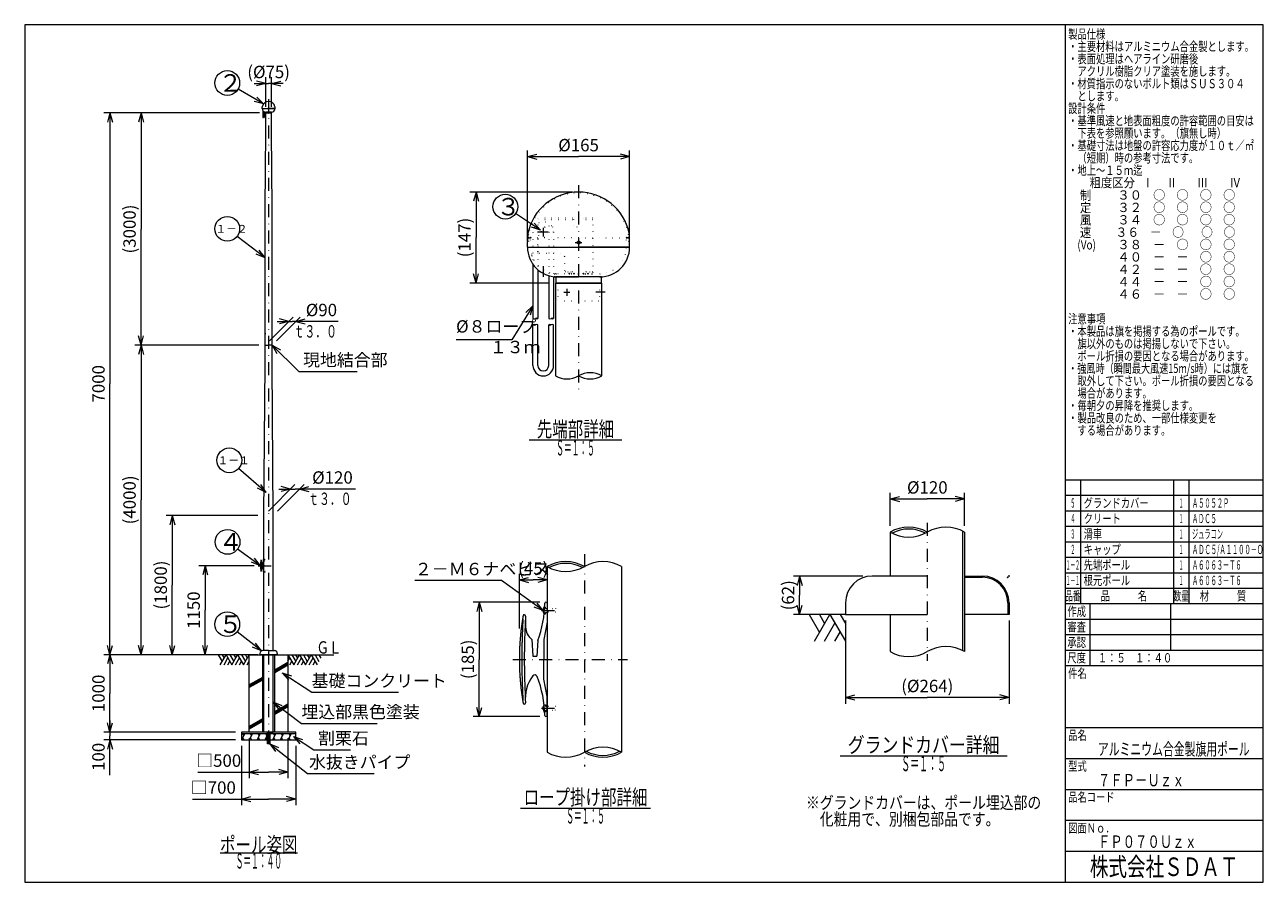
# Model space of a CAD drawing. Extents: x 10 to 410, y 10 to 287.
import ezdxf
from ezdxf.enums import TextEntityAlignment as Align

# ---------------------------------------------------------------- set-up
doc = ezdxf.new("R2010")
doc.units = 0
doc.header["$LTSCALE"] = 8.4
doc.header["$MEASUREMENT"] = 0
for name, pattern in [('DASHDOT', [1, 0.5, -0.25, 0, -0.25]), ('DOT', [0.25, 0, -0.25]), ('HIDDEN', [0.375, 0.25, -0.125])]:
    doc.linetypes.add(name, pattern=pattern)
doc.layers.add('LEVEL001', color=7, linetype='CONTINUOUS')
doc.styles.get("Standard").update_dxf_attribs({"font": 'TXT', "bigfont": 'BIGFONT'})

msp = doc.modelspace()

# ---------------------------------------------------------------- linework, layer by layer
at = {"layer": 'LEVEL001', "color": 1, "linetype": 'Continuous', "lineweight": 15}
for p, q in [((84.07, 268.02), (88.76, 268.02)), ((87.82, 268.02), (84.82, 268.83)), ((87.82, 268.02), (84.82, 267.22)), ((87.82, 260.51), (87.82, 270.02)), ((93.45, 268.02), (88.76, 268.02)), ((89.7, 260.51), (89.7, 270.02)), ((89.7, 268.02), (92.7, 268.83)), ((89.7, 268.02), (92.7, 267.22)), ((87.12, 261.44), (78.87, 266.2)), ((87.12, 261.44), (84.12, 262.24)), ((87.12, 261.44), (84.93, 263.63)), ((85.82, 258.51), (35.52, 258.51)), ((37.52, 258.51), (36.71, 255.51)), ((37.52, 258.51), (37.52, 171.01)), ((37.52, 258.51), (38.32, 255.51)), ((85.82, 258.51), (45.55, 258.51)), ((47.55, 258.51), (46.75, 255.51)), ((47.55, 258.51), (47.55, 221.01)), ((47.55, 258.51), (48.36, 255.51)), ((172.37, 217.17), (172.37, 246.41)), ((172.37, 244.41), (175.37, 245.21)), ((172.37, 244.41), (188.87, 244.41)), ((172.37, 244.41), (175.37, 243.61)), ((205.37, 244.41), (188.87, 244.41)), ((205.37, 244.41), (202.37, 245.21)), ((205.37, 244.41), (202.37, 243.61)), ((205.37, 217.17), (205.37, 246.41)), ((186.87, 232.97), (153.76, 232.97)), ((155.76, 232.97), (154.96, 229.97)), ((155.76, 232.97), (155.76, 218.27)), ((155.76, 232.97), (156.57, 229.97)), ((176.6, 220.61), (168.53, 226)), ((47.55, 183.51), (47.55, 221.01)), ((176.6, 220.61), (173.66, 221.61)), ((176.6, 220.61), (174.55, 222.95)), ((87.64, 211.69), (78.58, 218.64)), ((155.76, 203.57), (155.76, 218.27)), ((87.64, 211.69), (84.77, 212.88)), ((87.64, 211.69), (85.75, 214.15)), ((155.76, 203.57), (154.96, 206.57)), ((155.76, 203.57), (156.57, 206.57)), ((179.37, 203.57), (153.76, 203.57)), ((174.12, 196.15), (171.84, 194.04)), ((174.12, 196.15), (173.21, 193.18)), ((89.05, 184.92), (96.69, 192.56)), ((91.3, 184.92), (98.94, 192.56)), ((91.53, 191.15), (96.4, 191.15)), ((95.28, 191.15), (92.28, 191.95)), ((95.28, 191.15), (92.28, 190.34)), ((111.26, 191.15), (96.4, 191.15)), ((97.53, 191.15), (100.53, 191.95)), ((97.53, 191.15), (100.53, 190.34)), ((47.55, 183.51), (46.75, 186.51)), ((47.55, 183.51), (48.36, 186.51)), ((85.64, 183.51), (45.55, 183.51)), ((85.64, 183.51), (45.55, 183.51)), ((47.55, 183.51), (46.75, 180.51)), ((47.55, 183.51), (47.55, 133.51)), ((47.55, 183.51), (48.36, 180.51)), ((89.89, 183.51), (91.46, 180.83)), ((89.89, 183.51), (92.59, 181.98)), ((37.52, 83.51), (37.52, 171.01)), ((87.93, 135.92), (79.08, 143.67)), ((87.93, 135.92), (85.14, 137.29)), ((87.93, 135.92), (86.2, 138.5)), ((88.68, 129.92), (97.2, 138.45)), ((91.68, 129.92), (100.2, 138.45)), ((92.04, 137.03), (97.29, 137.03)), ((95.79, 137.03), (92.79, 137.84)), ((95.79, 137.03), (92.79, 136.23)), ((116.81, 137.03), (97.29, 137.03)), ((98.79, 137.03), (101.79, 137.84)), ((98.79, 137.03), (101.79, 136.23)), ((47.55, 83.51), (47.55, 133.51)), ((289.5, 125.1), (289.5, 135.82)), ((289.5, 133.82), (292.5, 134.63)), ((289.5, 133.82), (301.5, 133.82)), ((289.5, 133.82), (292.5, 133.02)), ((313.5, 133.82), (301.5, 133.82)), ((313.5, 133.82), (310.5, 134.63)), ((313.5, 133.82), (310.5, 133.02)), ((313.5, 125.1), (313.5, 135.82)), ((85.26, 128.51), (55.62, 128.51)), ((57.62, 128.51), (56.81, 125.51)), ((57.62, 128.51), (57.62, 106.01)), ((57.62, 128.51), (58.42, 125.51)), ((86.14, 112.26), (78.73, 117.6)), ((84.14, 112.26), (66.26, 112.26)), ((68.26, 112.26), (67.46, 109.26)), ((68.26, 112.26), (68.26, 97.88)), ((68.26, 112.26), (69.06, 109.26)), ((86.14, 112.26), (83.23, 113.36)), ((86.14, 112.26), (84.17, 114.67)), ((169.74, 92), (169.74, 109.65)), ((169.74, 107.65), (172.74, 108.45)), ((178.74, 107.65), (175.74, 108.45)), ((280.7, 108.9), (258.25, 108.9)), ((260.25, 108.9), (259.44, 105.9)), ((260.25, 108.9), (260.25, 102.7)), ((260.25, 108.9), (261.05, 105.9)), ((57.62, 83.51), (57.62, 106.01)), ((169.74, 107.65), (174.24, 107.65)), ((169.74, 107.65), (172.74, 106.85)), ((178.74, 107.65), (174.24, 107.65)), ((178.74, 107.65), (175.74, 106.85)), ((176.34, 100.5), (154.81, 100.5)), ((156.81, 100.5), (156, 97.5)), ((156.81, 100.5), (156.81, 82)), ((156.81, 100.5), (157.61, 97.5)), ((177.44, 97.8), (175.47, 100.2)), ((260.25, 96.5), (260.25, 102.7)), ((68.26, 83.51), (68.26, 97.88)), ((177.44, 97.8), (174.53, 98.9)), ((272.04, 96.5), (258.25, 96.5)), ((260.25, 96.5), (259.44, 99.5)), ((260.25, 96.5), (261.05, 99.5)), ((275.1, 94.5), (275.1, 67.68)), ((327.9, 94.5), (327.9, 67.68)), ((86.41, 84.7), (78.55, 90.89)), ((37.52, 83.51), (36.71, 86.51)), ((37.52, 83.51), (38.32, 86.51)), ((47.55, 83.51), (46.75, 86.51)), ((47.55, 83.51), (48.36, 86.51)), ((57.62, 83.51), (56.81, 86.51)), ((57.62, 83.51), (58.42, 86.51)), ((68.26, 83.51), (67.46, 86.51)), ((68.26, 83.51), (69.06, 86.51)), ((86.41, 84.7), (83.55, 85.93)), ((86.41, 84.7), (84.55, 87.19)), ((80.51, 83.51), (35.52, 83.51)), ((85.26, 83.51), (35.52, 83.51)), ((37.52, 83.51), (36.71, 80.51)), ((37.52, 83.51), (37.52, 71.01)), ((37.52, 83.51), (38.32, 80.51)), ((85.26, 83.51), (45.55, 83.51)), ((85.26, 83.51), (55.62, 83.51)), ((85.26, 83.51), (66.26, 83.51)), ((156.81, 63.5), (156.81, 82)), ((93.18, 77.64), (95.24, 75.32)), ((93.18, 77.64), (96.13, 76.66)), ((37.52, 58.51), (37.52, 71.01)), ((90.14, 68.25), (92.05, 65.8)), ((90.14, 68.25), (93.02, 67.09)), ((275.1, 69.68), (278.1, 70.49)), ((275.1, 69.68), (301.5, 69.68)), ((275.1, 69.68), (278.1, 68.88)), ((327.9, 69.68), (301.5, 69.68)), ((327.9, 69.68), (324.9, 70.49)), ((327.9, 69.68), (324.9, 68.88)), ((156.81, 63.5), (156, 66.5)), ((156.81, 63.5), (157.61, 66.5)), ((37.52, 58.51), (36.71, 61.51)), ((37.52, 58.51), (36.71, 61.51)), ((37.52, 62.26), (37.52, 57.26)), ((37.52, 58.51), (38.32, 61.51)), ((37.52, 58.51), (38.32, 61.51)), ((176.34, 63.5), (154.81, 63.5)), ((78.01, 58.51), (35.52, 58.51)), ((78.01, 58.51), (35.52, 58.51)), ((78.01, 56.01), (35.52, 56.01)), ((37.52, 56.01), (36.71, 53.01)), ((37.52, 44.54), (37.52, 57.26)), ((37.52, 56.01), (38.32, 53.01)), ((82.51, 56.51), (82.51, 43.58)), ((95.01, 56.51), (95.01, 43.58)), ((96.75, 57.04), (98.84, 54.74)), ((96.75, 57.04), (99.71, 56.09)), ((80.01, 54.01), (80.01, 34.86)), ((89.14, 54.76), (90.98, 52.26)), ((89.14, 54.76), (91.98, 53.52)), ((97.51, 54.01), (97.51, 34.86)), ((65.91, 45.58), (88.76, 45.58)), ((82.51, 45.58), (85.51, 46.38)), ((82.51, 45.58), (85.51, 44.78)), ((95.01, 45.58), (88.76, 45.58)), ((95.01, 45.58), (92.01, 46.38)), ((95.01, 45.58), (92.01, 44.78)), ((64.17, 36.86), (88.76, 36.86)), ((80.01, 36.86), (83.01, 37.67)), ((80.01, 36.86), (83.01, 36.06)), ((97.51, 36.86), (88.76, 36.86)), ((97.51, 36.86), (94.51, 37.67)), ((97.51, 36.86), (94.51, 36.06))]:
    msp.add_line(p, q, dxfattribs=at)
at = {"layer": 'LEVEL001', "color": 3, "linetype": 'Continuous', "lineweight": 20}
for p, q in [((86.7, 259.96), (86.71, 260.43)), ((90.82, 259.96), (90.82, 260.43)), ((86.7, 259.96), (86.74, 259.96)), ((86.7, 259.96), (90.82, 259.96)), ((86.74, 259.96), (88.76, 259.96)), ((86.92, 259.27), (86.92, 257.07)), ((87.12, 259.05), (87.12, 257.07)), ((87.56, 258.81), (87.56, 257.07)), ((87.76, 258.77), (87.76, 257.07)), ((87.9, 258.76), (88.76, 258.76)), ((90.78, 259.96), (88.76, 259.96)), ((89.62, 258.76), (88.76, 258.76)), ((90.82, 259.96), (90.78, 259.96)), ((172.37, 215.17), (172.44, 218.94)), ((205.37, 215.17), (205.3, 218.94)), ((172.37, 215.17), (205.37, 215.17)), ((172.37, 215.17), (172.69, 215.17)), ((172.69, 215.17), (188.87, 215.17)), ((205.05, 215.17), (188.87, 215.17)), ((205.37, 215.17), (205.05, 215.17)), ((174.12, 209.65), (174.12, 192.07)), ((175.72, 207.88), (175.72, 192.07)), ((179.22, 205.97), (179.22, 192.07)), ((180.82, 205.64), (180.82, 192.07)), ((181.97, 205.57), (188.87, 205.57)), ((195.77, 205.57), (188.87, 205.57)), ((174.12, 176.92), (174.12, 190.07)), ((175.72, 176.92), (175.72, 190.07)), ((179.22, 176.92), (179.22, 190.07)), ((180.82, 176.92), (180.82, 190.07)), ((87.64, 183.51), (88.76, 183.51)), ((89.89, 183.51), (88.76, 183.51)), ((172.87, 152.87), (202.87, 152.87)), ((346, 140), (410, 140)), ((351, 140), (351, 100)), ((381, 140), (381, 100)), ((386, 140), (386, 100)), ((346, 135), (410, 135)), ((346, 130), (410, 130)), ((346, 125), (410, 125)), ((289.5, 123.1), (289.5, 108.9)), ((312.9, 123.41), (312.9, 84.81)), ((313.5, 123.1), (313.5, 84.5)), ((346, 120), (410, 120)), ((86.39, 114.01), (86.39, 113.56)), ((86.64, 113.06), (86.68, 112.38)), ((86.68, 112.38), (86.84, 112.38)), ((86.88, 113.03), (86.84, 112.38)), ((87.1, 114.29), (87.1, 114.18)), ((87.26, 113.76), (87.12, 113.06)), ((87.12, 113.06), (87.12, 112.26)), ((87.12, 111.46), (87.12, 112.26)), ((87.26, 114.52), (87.26, 113.76)), ((346, 115), (410, 115)), ((87.1, 110.23), (87.1, 110.34)), ((87.26, 110.76), (87.12, 111.46)), ((87.26, 110), (87.26, 110.76)), ((178.74, 112), (178.74, 52)), ((202.74, 112), (202.74, 52)), ((301.5, 108.9), (283.7, 108.9)), ((313.5, 108.9), (319.3, 108.9)), ((313.5, 108.5), (319.3, 108.5)), ((346, 110), (410, 110)), ((346, 105), (410, 105)), ((178.74, 100.1), (178.74, 94)), ((275.1, 100.3), (275.1, 96.5)), ((327.5, 100.3), (327.5, 96.5)), ((327.9, 100.3), (327.9, 96.5)), ((346, 100), (410, 100)), ((354, 100), (354, 80)), ((380, 100), (380, 85)), ((177.44, 98.25), (177.44, 97.35)), ((263.34, 96.5), (266.69, 90.69)), ((275.1, 96.5), (263.34, 96.5)), ((265.04, 87.83), (270.04, 96.5)), ((266.64, 96.5), (268.34, 93.55)), ((270.04, 96.5), (275.04, 87.83)), ((273.34, 96.5), (275.04, 93.55)), ((275.1, 96.5), (301.5, 96.5)), ((289.5, 96.5), (289.5, 84.5)), ((327.9, 96.5), (313.5, 96.5)), ((171.74, 95.98), (171.77, 92.44)), ((178.74, 94), (177.64, 88.4)), ((268.29, 87.83), (271.67, 93.68)), ((346, 95), (410, 95)), ((173.76, 88.45), (174.09, 83)), ((175.7, 88.13), (175.39, 83)), ((177.64, 88.4), (177.64, 82)), ((271.59, 87.83), (273.32, 90.82)), ((346, 90), (410, 90)), ((88.76, 84.83), (86.89, 84.83)), ((88.76, 84.83), (90.64, 84.83)), ((346, 85), (410, 85)), ((72.5, 83.51), (73.76, 81.33)), ((82.51, 83.51), (72.5, 83.51)), ((73.14, 80.26), (75.01, 83.51)), ((73.74, 83.51), (74.37, 82.4)), ((74.36, 80.26), (75.62, 82.45)), ((75.01, 83.51), (76.89, 80.26)), ((75.6, 80.26), (76.24, 81.38)), ((76.25, 83.51), (77.51, 81.33)), ((76.89, 80.26), (78.76, 83.51)), ((77.49, 83.51), (78.12, 82.4)), ((78.11, 80.26), (79.37, 82.45)), ((78.76, 83.51), (80.64, 80.26)), ((79.35, 80.26), (79.99, 81.38)), ((80, 83.51), (81.26, 81.33)), ((80.64, 80.26), (82.51, 83.51)), ((81.24, 83.51), (81.87, 82.4)), ((81.84, 80.26), (82.51, 81.43)), ((85.96, 83.91), (85.96, 83.51)), ((91.56, 83.51), (85.96, 83.51)), ((86.76, 83.51), (86.76, 58.51)), ((90.76, 58.51), (90.76, 83.51)), ((95.01, 80.96), (90.76, 78.5)), ((95.01, 80.52), (90.76, 78.07)), ((95.01, 80.09), (90.76, 77.64)), ((91.56, 83.91), (91.56, 83.51)), ((95.01, 83.51), (96.89, 80.26)), ((95.01, 83.51), (109.86, 83.51)), ((95.01, 81.39), (95.62, 82.45)), ((95.6, 80.26), (96.24, 81.38)), ((96.25, 83.51), (97.51, 81.33)), ((96.89, 80.26), (98.76, 83.51)), ((97.49, 83.51), (98.12, 82.4)), ((98.11, 80.26), (99.37, 82.45)), ((98.76, 83.51), (100.64, 80.26)), ((99.35, 80.26), (99.99, 81.38)), ((100, 83.51), (101.26, 81.33)), ((100.64, 80.26), (102.51, 83.51)), ((101.24, 83.51), (101.87, 82.4)), ((101.86, 80.26), (103.12, 82.45)), ((102.51, 83.51), (104.39, 80.26)), ((103.1, 80.26), (103.74, 81.38)), ((103.75, 83.51), (105.01, 81.33)), ((104.99, 83.51), (105.62, 82.4)), ((174.09, 83), (175.39, 83)), ((177.64, 75.6), (177.64, 82)), ((346, 80), (410, 80)), ((86.76, 76.19), (82.51, 73.74)), ((86.76, 75.76), (82.51, 73.31)), ((86.76, 75.33), (82.51, 72.87)), ((178.74, 70), (177.64, 75.6)), ((178.74, 63.9), (178.74, 70)), ((95.01, 67.5), (90.76, 65.05)), ((95.01, 67.07), (90.76, 64.62)), ((95.01, 66.64), (90.76, 64.19)), ((177.44, 65.75), (177.44, 66.65)), ((86.76, 62.74), (82.51, 60.29)), ((86.76, 62.31), (82.51, 59.86)), ((86.76, 61.88), (82.51, 59.42)), ((346, 60), (410, 60)), ((80.01, 58.01), (88.39, 58.01)), ((81.04, 58.01), (80.01, 56.01)), ((80.29, 58.01), (80.7, 57.34)), ((80.36, 56.68), (80.76, 56.01)), ((83.54, 58.01), (82.51, 56.01)), ((82.79, 58.01), (83.2, 57.34)), ((82.86, 56.68), (83.26, 56.01)), ((86.04, 58.01), (85.01, 56.01)), ((85.29, 58.01), (85.7, 57.34)), ((85.36, 56.68), (85.76, 56.01)), ((88.39, 57.69), (87.52, 56.01)), ((87.8, 58.01), (88.21, 57.34)), ((87.86, 56.68), (88.27, 56.01)), ((89.14, 58.01), (97.51, 58.01)), ((91.04, 58.01), (90.01, 56.01)), ((90.29, 58.01), (90.69, 57.34)), ((90.35, 56.68), (90.76, 56.01)), ((93.54, 58.01), (92.51, 56.01)), ((92.79, 58.01), (93.2, 57.34)), ((92.86, 56.68), (93.26, 56.01)), ((96.05, 58.01), (95.02, 56.01)), ((95.3, 58.01), (95.71, 57.34)), ((95.37, 56.68), (95.77, 56.01)), ((273.31, 50.88), (327.31, 50.88)), ((346, 50), (410, 50)), ((346, 40), (410, 40)), ((170.12, 33.96), (212.12, 33.96)), ((346, 30), (410, 30)), ((346, 20), (410, 20)), ((73.07, 19.49), (98.07, 19.49))]:
    msp.add_line(p, q, dxfattribs=at)
at = {"layer": 'LEVEL001', "color": 1, "linetype": 'DASHDOT', "lineweight": 15}
for p, q in [((88.76, 263), (88.76, 54.29)), ((188.87, 235.16), (188.87, 168.57)), ((188.87, 235.16), (188.87, 191.57)), ((177.47, 221.4), (177.47, 218.55)), ((178.93, 219.97), (176.01, 219.97)), ((187.77, 216.67), (189.97, 216.67)), ((177.47, 209.05), (177.47, 205.57)), ((184.15, 200.57), (186.09, 200.57)), ((185.12, 201.74), (185.12, 199.41)), ((197.44, 200.57), (194.49, 200.57)), ((301.5, 126.15), (301.5, 81.49)), ((85.33, 112.26), (90.79, 112.26)), ((87.03, 114.23), (87.67, 114.23)), ((190.74, 115.97), (190.74, 47.44)), ((87.03, 110.28), (87.67, 110.28)), ((176.92, 97.8), (181.97, 97.8)), ((167.66, 82), (204.65, 82)), ((176.92, 66.2), (181.97, 66.2))]:
    msp.add_line(p, q, dxfattribs=at)
at = {"layer": 'LEVEL001', "color": 1, "linetype": 'DOT', "lineweight": 15}
for p, q in [((193.47, 224.57), (175.67, 224.57)), ((175.67, 224.57), (175.67, 216.77)), ((187.37, 223.97), (187.37, 224.57)), ((190.37, 224.57), (190.37, 223.97)), ((193.47, 224.57), (193.47, 206.57)), ((193.47, 223.97), (175.67, 223.97)), ((172.75, 219.27), (172.67, 215.17)), ((172.69, 215.17), (172.75, 217.97)), ((172.95, 218.17), (172.75, 217.97)), ((172.95, 218.17), (173.17, 218.17)), ((173.17, 218.17), (173.37, 217.97)), ((188.87, 218.17), (173.17, 218.17)), ((173.37, 215.17), (173.37, 217.97)), ((175.67, 213.77), (175.67, 216.77)), ((188.87, 218.17), (204.57, 218.17)), ((204.57, 218.17), (204.37, 217.97)), ((204.37, 215.17), (204.37, 217.97)), ((204.79, 218.17), (204.57, 218.17)), ((204.79, 218.17), (204.99, 217.97)), ((204.99, 219.27), (205.07, 215.17)), ((205.05, 215.17), (204.99, 217.97)), ((173.82, 212.39), (173.82, 210.85)), ((176.27, 213.17), (183.27, 213.17)), ((184.27, 212.17), (184.27, 206.57)), ((181.12, 206.4), (181.12, 205.79)), ((188.87, 206.57), (181.97, 206.57)), ((193.47, 207.17), (184.27, 207.17)), ((184.27, 206.57), (193.47, 206.57)), ((185.37, 207.17), (185.37, 206.57)), ((186.37, 207.17), (186.37, 206.57)), ((188.87, 206.57), (195.77, 206.57)), ((191.37, 207.17), (191.37, 206.57)), ((192.37, 207.17), (192.37, 206.57)), ((182.12, 203.57), (182.12, 197.77)), ((195.62, 203.57), (195.62, 197.77)), ((182.12, 197.77), (195.62, 197.77)), ((87.17, 114.36), (87.2, 114.36)), ((87.17, 114.1), (87.2, 114.1)), ((87.2, 114.1), (87.2, 114.36)), ((87.17, 110.41), (87.2, 110.41)), ((87.17, 110.15), (87.2, 110.15)), ((87.2, 110.41), (87.2, 110.15)), ((178.04, 98.85), (178.24, 98.85)), ((178.04, 96.75), (178.24, 96.75)), ((178.24, 96.75), (178.24, 98.85)), ((178.04, 67.25), (178.24, 67.25)), ((178.04, 65.15), (178.24, 65.15)), ((178.24, 67.25), (178.24, 65.15))]:
    msp.add_line(p, q, dxfattribs=at)
at = {"layer": 'LEVEL001', "color": 2, "linetype": 'DOT', "lineweight": 20}
for p, q in [((174.12, 219.97), (174.12, 209.65)), ((175.72, 219.97), (175.72, 207.88)), ((179.22, 219.97), (179.22, 205.97)), ((180.82, 219.97), (180.82, 205.64))]:
    msp.add_line(p, q, dxfattribs=at)
at = {"layer": 'LEVEL001', "color": 1, "linetype": 'HIDDEN', "lineweight": 15}
for p, q in [((87.14, 114.1), (87.2, 114.1)), ((87.16, 114.37), (87.2, 114.37)), ((87.2, 114.31), (87.2, 114.37)), ((87.2, 114.31), (87.26, 114.31)), ((87.2, 114.1), (87.2, 114.15)), ((87.2, 114.15), (87.26, 114.15)), ((87.14, 110.42), (87.2, 110.42)), ((87.16, 110.15), (87.2, 110.15)), ((87.2, 110.42), (87.2, 110.36)), ((87.2, 110.36), (87.26, 110.36)), ((87.2, 110.2), (87.26, 110.2)), ((87.2, 110.2), (87.2, 110.15)), ((177.75, 96.7), (178.24, 96.7)), ((177.91, 98.9), (178.24, 98.9)), ((178.24, 98.43), (178.24, 98.9)), ((178.24, 98.43), (178.74, 98.43)), ((178.24, 96.7), (178.24, 97.17)), ((178.24, 97.17), (178.74, 97.17)), ((177.75, 67.3), (178.24, 67.3)), ((177.91, 65.1), (178.24, 65.1)), ((178.24, 67.3), (178.24, 66.83)), ((178.24, 66.83), (178.74, 66.83)), ((178.24, 65.57), (178.74, 65.57)), ((178.24, 65.57), (178.24, 65.1))]:
    msp.add_line(p, q, dxfattribs=at)
at = {"layer": 'LEVEL001', "color": 3, "linetype": 'Continuous', "lineweight": 20}
for points in [[(10, 10), (410, 10), (410, 287), (10, 287)], [(346, 10), (410, 10), (410, 287), (346, 287)], [(87.84, 258.76), (87.84, 258.51), (89.69, 258.51), (89.69, 258.76)], [(181.47, 205.57), (181.47, 203.57), (196.27, 203.57), (196.27, 205.57)]]:
    msp.add_lwpolyline(points, close=True, dxfattribs=at)
for points in [[(87.64, 183.51), (87.64, 227.88), (87.82, 252.26), (87.82, 258.51), (88.76, 258.51)], [(89.89, 183.51), (89.89, 227.88), (89.7, 252.26), (89.7, 258.51), (88.76, 258.51)], [(196.37, 173.57), (196.37, 203.57), (181.37, 203.57), (181.37, 173.57)], [(87.26, 84.83), (87.26, 128.51), (87.64, 177.26), (87.64, 183.51)], [(90.26, 84.83), (90.26, 128.51), (89.89, 177.26), (89.89, 183.51)], [(86.29, 114.02), (86.29, 114.01), (86.28, 113.99), (86.28, 113.98), (86.28, 113.96), (86.28, 113.95), (86.27, 113.93), (86.27, 113.92), (86.27, 113.9), (86.27, 113.88), (86.26, 113.87), (86.26, 113.85), (86.26, 113.83), (86.26, 113.82), (86.25, 113.8), (86.25, 113.78), (86.25, 113.76), (86.24, 113.74), (86.24, 113.72), (86.24, 113.7), (86.24, 113.67), (86.23, 113.65), (86.23, 113.63), (86.23, 113.6), (86.22, 113.58), (86.22, 113.56), (86.22, 113.53), (86.21, 113.51), (86.21, 113.48), (86.21, 113.46), (86.2, 113.43), (86.2, 113.41), (86.2, 113.38), (86.2, 113.36), (86.19, 113.34), (86.19, 113.31), (86.19, 113.29), (86.19, 113.26), (86.18, 113.24), (86.18, 113.22), (86.18, 113.19), (86.18, 113.17), (86.18, 113.15), (86.17, 113.12), (86.17, 113.1), (86.17, 113.08), (86.17, 113.05), (86.17, 113.03), (86.16, 113.01), (86.16, 112.99), (86.16, 112.96), (86.16, 112.94), (86.16, 112.92), (86.16, 112.89), (86.16, 112.87), (86.15, 112.85), (86.15, 112.82), (86.15, 112.8), (86.15, 112.77), (86.15, 112.75), (86.15, 112.73), (86.15, 112.7), (86.15, 112.68), (86.14, 112.66), (86.14, 112.63), (86.14, 112.61), (86.14, 112.59), (86.14, 112.56), (86.14, 112.54), (86.14, 112.52), (86.14, 112.49), (86.14, 112.47), (86.14, 112.45), (86.14, 112.42), (86.14, 112.4), (86.14, 112.38), (86.14, 112.35), (86.14, 112.33), (86.14, 112.31), (86.14, 112.28), (86.14, 112.26), (86.14, 112.24), (86.14, 112.21), (86.14, 112.19), (86.14, 112.16), (86.14, 112.14), (86.14, 112.12), (86.14, 112.09), (86.14, 112.07), (86.14, 112.05), (86.14, 112.02), (86.14, 112), (86.14, 111.98), (86.14, 111.95), (86.14, 111.93), (86.14, 111.91), (86.14, 111.88), (86.14, 111.86), (86.15, 111.84), (86.15, 111.81), (86.15, 111.79), (86.15, 111.77), (86.15, 111.74), (86.15, 111.72), (86.15, 111.7), (86.15, 111.67), (86.16, 111.65), (86.16, 111.63), (86.16, 111.6), (86.16, 111.58), (86.16, 111.56), (86.16, 111.53), (86.16, 111.51), (86.17, 111.49), (86.17, 111.46), (86.17, 111.44), (86.17, 111.42), (86.17, 111.39), (86.18, 111.37), (86.18, 111.35), (86.18, 111.32), (86.18, 111.3), (86.18, 111.28), (86.19, 111.25), (86.19, 111.23), (86.19, 111.21), (86.19, 111.18), (86.2, 111.16), (86.2, 111.13), (86.2, 111.11), (86.2, 111.08), (86.21, 111.06), (86.21, 111.04), (86.21, 111.01), (86.22, 110.99), (86.22, 110.96), (86.22, 110.94), (86.23, 110.91), (86.23, 110.89), (86.23, 110.87), (86.24, 110.84), (86.24, 110.82), (86.24, 110.8), (86.24, 110.78), (86.25, 110.76), (86.25, 110.74), (86.25, 110.72), (86.26, 110.7), (86.26, 110.68), (86.26, 110.67), (86.26, 110.65), (86.27, 110.63), (86.27, 110.62), (86.27, 110.6), (86.27, 110.58), (86.28, 110.57), (86.28, 110.55), (86.28, 110.54), (86.28, 110.53), (86.29, 110.51), (86.29, 110.5)], [(86.28, 113.89), (86.28, 113.83), (86.28, 113.77), (86.27, 113.72), (86.27, 113.66), (86.27, 113.6), (86.27, 113.55), (86.26, 113.49), (86.26, 113.44), (86.26, 113.38), (86.26, 113.33), (86.26, 113.27), (86.25, 113.22), (86.25, 113.16), (86.25, 113.11), (86.25, 113.06), (86.25, 113.01), (86.25, 112.96), (86.24, 112.91), (86.24, 112.86), (86.24, 112.81), (86.24, 112.76), (86.24, 112.72), (86.24, 112.67), (86.24, 112.62), (86.24, 112.58), (86.24, 112.53), (86.24, 112.48), (86.24, 112.44), (86.24, 112.39), (86.24, 112.35), (86.24, 112.3), (86.24, 112.26), (86.24, 112.21), (86.24, 112.17), (86.24, 112.12), (86.24, 112.08), (86.24, 112.03), (86.24, 111.99), (86.24, 111.94), (86.24, 111.9), (86.24, 111.85), (86.24, 111.8), (86.24, 111.75), (86.24, 111.71), (86.24, 111.66), (86.24, 111.61), (86.25, 111.56), (86.25, 111.51), (86.25, 111.46), (86.25, 111.41), (86.25, 111.35), (86.25, 111.3), (86.26, 111.25), (86.26, 111.19), (86.26, 111.14), (86.26, 111.08), (86.26, 111.03), (86.27, 110.97), (86.27, 110.91), (86.27, 110.86), (86.27, 110.8), (86.28, 110.74), (86.28, 110.69), (86.28, 110.63)], [(86.38, 113.89), (86.38, 113.83), (86.38, 113.77), (86.37, 113.72), (86.37, 113.66), (86.37, 113.6), (86.37, 113.55), (86.36, 113.49), (86.36, 113.44), (86.36, 113.38), (86.36, 113.33), (86.35, 113.27), (86.35, 113.22), (86.35, 113.16), (86.35, 113.11), (86.35, 113.06), (86.35, 113.01), (86.34, 112.96), (86.34, 112.91), (86.34, 112.86), (86.34, 112.81), (86.34, 112.76), (86.34, 112.72), (86.34, 112.67), (86.34, 112.62), (86.34, 112.58), (86.34, 112.53), (86.34, 112.49), (86.34, 112.44), (86.34, 112.39), (86.34, 112.35), (86.34, 112.3), (86.34, 112.26), (86.34, 112.21), (86.34, 112.17), (86.34, 112.12), (86.34, 112.08), (86.34, 112.03), (86.34, 111.98), (86.34, 111.94), (86.34, 111.89), (86.34, 111.84), (86.34, 111.8), (86.34, 111.75), (86.34, 111.7), (86.34, 111.65), (86.34, 111.61), (86.34, 111.56), (86.35, 111.51), (86.35, 111.46), (86.35, 111.41), (86.35, 111.36), (86.35, 111.31), (86.35, 111.26), (86.36, 111.21), (86.36, 111.16), (86.36, 111.11), (86.36, 111.06), (86.36, 111.01), (86.37, 110.96), (86.37, 110.91), (86.37, 110.86), (86.37, 110.81), (86.37, 110.76), (86.38, 110.71)], [(170.95, 96.09), (170.93, 95.98), (170.91, 95.86), (170.89, 95.74), (170.87, 95.63), (170.85, 95.51), (170.83, 95.38), (170.82, 95.26), (170.8, 95.14), (170.77, 95.01), (170.75, 94.87), (170.73, 94.74), (170.71, 94.6), (170.69, 94.46), (170.67, 94.31), (170.65, 94.15), (170.62, 94), (170.6, 93.83), (170.57, 93.66), (170.55, 93.49), (170.52, 93.31), (170.5, 93.13), (170.47, 92.94), (170.45, 92.75), (170.42, 92.56), (170.4, 92.37), (170.37, 92.17), (170.35, 91.98), (170.32, 91.78), (170.3, 91.58), (170.27, 91.39), (170.25, 91.19), (170.23, 91), (170.21, 90.8), (170.19, 90.61), (170.17, 90.42), (170.15, 90.23), (170.13, 90.04), (170.11, 89.85), (170.09, 89.66), (170.08, 89.48), (170.06, 89.29), (170.04, 89.11), (170.03, 88.92), (170.01, 88.74), (170, 88.55), (169.99, 88.37), (169.97, 88.18), (169.96, 88), (169.95, 87.81), (169.93, 87.62), (169.92, 87.44), (169.91, 87.25), (169.9, 87.06), (169.88, 86.88), (169.87, 86.69), (169.86, 86.5), (169.85, 86.31), (169.84, 86.12), (169.83, 85.94), (169.82, 85.75), (169.82, 85.56), (169.81, 85.37), (169.8, 85.18), (169.79, 85), (169.79, 84.81), (169.78, 84.62), (169.77, 84.43), (169.77, 84.24), (169.76, 84.06), (169.76, 83.87), (169.75, 83.68), (169.75, 83.49), (169.75, 83.31), (169.75, 83.12), (169.74, 82.93), (169.74, 82.74), (169.74, 82.56), (169.74, 82.37), (169.74, 82.18), (169.74, 82), (169.74, 81.81), (169.74, 81.62), (169.74, 81.43), (169.74, 81.25), (169.74, 81.06), (169.75, 80.87), (169.75, 80.68), (169.75, 80.5), (169.75, 80.31), (169.76, 80.12), (169.76, 79.93), (169.77, 79.75), (169.77, 79.56), (169.78, 79.37), (169.79, 79.18), (169.79, 79), (169.8, 78.81), (169.81, 78.62), (169.82, 78.43), (169.82, 78.24), (169.83, 78.05), (169.84, 77.87), (169.85, 77.68), (169.86, 77.49), (169.87, 77.3), (169.88, 77.12), (169.9, 76.93), (169.91, 76.74), (169.92, 76.55), (169.93, 76.37), (169.95, 76.18), (169.96, 76), (169.97, 75.81), (169.99, 75.62), (170, 75.44), (170.01, 75.25), (170.03, 75.07), (170.04, 74.88), (170.06, 74.7), (170.08, 74.51), (170.09, 74.33), (170.11, 74.14), (170.13, 73.95), (170.15, 73.76), (170.17, 73.57), (170.19, 73.38), (170.21, 73.19), (170.23, 73), (170.25, 72.8), (170.27, 72.6), (170.3, 72.41), (170.32, 72.21), (170.35, 72.01), (170.37, 71.82), (170.4, 71.62), (170.42, 71.43), (170.45, 71.24), (170.47, 71.05), (170.5, 70.86), (170.52, 70.68), (170.55, 70.5), (170.57, 70.33), (170.6, 70.16), (170.62, 70), (170.65, 69.84), (170.67, 69.68), (170.69, 69.54), (170.71, 69.39), (170.73, 69.25), (170.75, 69.12), (170.77, 68.98), (170.8, 68.86), (170.82, 68.73), (170.83, 68.61), (170.85, 68.48), (170.87, 68.36), (170.89, 68.25), (170.91, 68.13), (170.93, 68.01), (170.95, 67.9)], [(170.89, 95.03), (170.87, 94.57), (170.85, 94.12), (170.83, 93.66), (170.81, 93.21), (170.79, 92.76), (170.77, 92.31), (170.75, 91.86), (170.73, 91.41), (170.72, 90.97), (170.7, 90.53), (170.68, 90.1), (170.67, 89.67), (170.65, 89.24), (170.64, 88.82), (170.63, 88.41), (170.61, 88), (170.6, 87.59), (170.59, 87.19), (170.59, 86.8), (170.58, 86.41), (170.57, 86.03), (170.56, 85.65), (170.56, 85.27), (170.56, 84.9), (170.55, 84.53), (170.55, 84.16), (170.55, 83.8), (170.54, 83.43), (170.54, 83.07), (170.54, 82.71), (170.54, 82.35), (170.54, 82), (170.54, 81.64), (170.54, 81.28), (170.54, 80.92), (170.54, 80.56), (170.55, 80.19), (170.55, 79.83), (170.55, 79.46), (170.55, 79.09), (170.56, 78.72), (170.56, 78.34), (170.57, 77.96), (170.58, 77.58), (170.58, 77.19), (170.59, 76.8), (170.6, 76.4), (170.61, 76), (170.63, 75.59), (170.64, 75.17), (170.65, 74.75), (170.67, 74.32), (170.68, 73.89), (170.7, 73.46), (170.72, 73.02), (170.73, 72.58), (170.75, 72.13), (170.77, 71.68), (170.79, 71.23), (170.81, 70.78), (170.83, 70.33), (170.85, 69.88), (170.87, 69.42), (170.89, 68.96)], [(171.69, 95.03), (171.67, 94.57), (171.65, 94.11), (171.63, 93.66), (171.61, 93.2), (171.59, 92.75), (171.57, 92.3), (171.55, 91.85), (171.53, 91.41), (171.51, 90.97), (171.5, 90.53), (171.48, 90.09), (171.47, 89.66), (171.45, 89.24), (171.44, 88.82), (171.42, 88.4), (171.41, 88), (171.4, 87.59), (171.39, 87.2), (171.38, 86.8), (171.37, 86.42), (171.37, 86.04), (171.36, 85.66), (171.36, 85.28), (171.35, 84.91), (171.35, 84.54), (171.34, 84.18), (171.34, 83.81), (171.34, 83.45), (171.34, 83.08), (171.34, 82.72), (171.34, 82.36), (171.34, 82), (171.34, 81.63), (171.34, 81.26), (171.34, 80.9), (171.34, 80.53), (171.34, 80.16), (171.35, 79.79), (171.35, 79.42), (171.35, 79.04), (171.36, 78.67), (171.36, 78.29), (171.37, 77.91), (171.38, 77.53), (171.38, 77.15), (171.39, 76.77), (171.4, 76.38), (171.41, 76), (171.42, 75.61), (171.43, 75.22), (171.45, 74.82), (171.46, 74.43), (171.47, 74.03), (171.49, 73.64), (171.5, 73.24), (171.52, 72.84), (171.53, 72.44), (171.55, 72.04), (171.57, 71.64), (171.58, 71.23), (171.6, 70.83), (171.62, 70.43), (171.63, 70.02), (171.65, 69.62)], [(82.51, 58.51), (82.51, 83.51), (95.01, 83.51), (95.01, 58.51)], [(88.76, 58.51), (87.26, 58.51), (87.26, 83.51)], [(88.76, 58.51), (90.26, 58.51), (90.26, 83.51)], [(89.14, 56.01), (97.51, 56.01), (97.51, 58.51), (80.01, 58.51), (80.01, 56.01), (88.39, 56.01)], [(89.14, 58.51), (89.14, 54.76), (88.39, 54.76), (88.39, 58.51)]]:
    msp.add_lwpolyline(points, dxfattribs=at)
at = {"layer": 'LEVEL001', "color": 1, "linetype": 'Continuous', "lineweight": 15}
for points in [[(174.12, 196.15), (167.28, 185.24), (149.31, 185.24)], [(89.89, 183.51), (98.53, 175), (117.39, 175)], [(177.44, 97.8), (164.01, 107.48), (136.01, 107.48)], [(93.18, 77.64), (102.67, 71.36), (130.67, 71.36)], [(90.14, 68.25), (99.36, 61.3), (123.86, 61.3)], [(96.75, 57.04), (103.35, 52.8), (115.25, 52.8)], [(89.14, 54.76), (101.27, 45.08), (122.8, 45.08)]]:
    msp.add_lwpolyline(points, dxfattribs=at)
at = {"layer": 'LEVEL001', "color": 1, "linetype": 'DOT', "lineweight": 15}
for points in [[(87.71, 183.51), (87.71, 187.26), (89.81, 187.26), (89.81, 183.51)], [(87.2, 114.31), (87.6, 114.31), (87.6, 114.16), (87.2, 114.16)], [(87.2, 110.21), (87.6, 110.21), (87.6, 110.36), (87.2, 110.36)], [(178.24, 98.4), (181.44, 98.4), (181.44, 97.2), (178.24, 97.2)], [(178.24, 65.6), (181.44, 65.6), (181.44, 66.8), (178.24, 66.8)]]:
    msp.add_lwpolyline(points, dxfattribs=at)
at = {"layer": 'LEVEL001', "color": 1, "linetype": 'Continuous', "lineweight": 15}
for centre in [(75.4, 268.2), (165.2, 228.23), (75.4, 221.08), (76.07, 146.3), (75.49, 119.94), (75.4, 93.36)]:
    msp.add_circle(centre, 4, dxfattribs=at)
at = {"layer": 'LEVEL001', "color": 3, "linetype": 'Continuous', "lineweight": 20}
for centre, radius in [((88.76, 260.15), 0.0625), ((188.87, 216.67), 0.5)]:
    msp.add_circle(centre, radius, dxfattribs=at)
at = {"layer": 'LEVEL001', "color": 1, "linetype": 'DOT', "lineweight": 15}
for centre, radius in [((177.47, 219.97), 1.75), ((177.47, 219.97), 0.62), ((179.87, 221.75), 0.62), ((187.67, 221.75), 0.62)]:
    msp.add_circle(centre, radius, dxfattribs=at)
at = {"layer": 'LEVEL001', "color": 3, "linetype": 'Continuous', "lineweight": 20}
for centre, radius, start, end in [((87.21, 260.42), 0.5, 168.2038, 178.9531), ((88.76, 260.1), 2.09, 11.7962, 168.2038), ((90.32, 260.42), 0.5, 1.0469, 11.7962), ((87.9, 259.96), 1.2, 180, 270), ((86.97, 257.16), 0.1, 240, 300), ((87.07, 256.98), 0.1, 60, 120), ((87.07, 257.16), 0.1, 240, 300), ((87.61, 257.16), 0.1, 240, 300), ((87.71, 256.98), 0.1, 60, 120), ((87.71, 257.16), 0.1, 240, 300), ((89.62, 259.96), 1.2, 270, 0), ((188.87, 216.27), 16.7, 11.7962, 168.2038), ((176.44, 218.87), 4, 168.2038, 178.9531), ((201.3, 218.87), 4, 1.0469, 11.7962), ((181.97, 215.17), 9.6, 180, 270), ((195.77, 215.17), 9.6, 270, 0), ((174.52, 192.76), 0.8, 240, 300), ((175.32, 191.38), 0.8, 60, 120), ((175.32, 192.76), 0.8, 240, 300), ((179.62, 192.76), 0.8, 240, 300), ((180.42, 191.38), 0.8, 60, 120), ((180.42, 192.76), 0.8, 240, 300), ((174.52, 189.38), 0.8, 60, 120), ((174.52, 190.76), 0.8, 240, 300), ((175.32, 189.38), 0.8, 60, 120), ((179.62, 189.38), 0.8, 60, 120), ((179.62, 190.76), 0.8, 240, 300), ((180.42, 189.38), 0.8, 60, 120), ((177.47, 176.92), 3.35, 180, 0), ((177.47, 176.92), 1.75, 180, 0), ((185.12, 180.07), 7.5, 240, 300), ((192.62, 167.08), 7.5, 60, 120), ((192.62, 180.07), 7.5, 240, 300), ((295.5, 112.7), 12, 60, 120), ((295.5, 112.7), 11.4, 61.882, 118.118), ((307.5, 112.7), 12, 60, 120), ((295.5, 133.49), 12, 240, 300), ((86.34, 114.01), 0.05, 353.3301, 170.182), ((87.02, 113.56), 0.625, 180, 233.0222), ((82.87, 114.55), 4.29, 339.1652, 359.6182), ((87.17, 114.29), 0.075, 102.6239, 180), ((87.17, 114.18), 0.075, 180, 242.3085), ((87.21, 114.52), 0.05, 90, 179.6182), ((87.21, 114.52), 0.05, 0, 90), ((184.74, 101.6), 12, 60, 120), ((184.74, 101.6), 11.4, 61.882, 118.118), ((196.74, 101.6), 12, 60, 120), ((86.34, 110.5), 0.05, 189.818, 356.2499), ((87.88, 110.69), 1.5, 142.9279, 187.1265), ((86.76, 111.53), 0.1, 21.9368, 142.9279), ((82.87, 109.97), 4.29, 0.3818, 21.9368), ((87.17, 110.34), 0.075, 117.6915, 180), ((87.17, 110.23), 0.075, 180, 257.3761), ((87.21, 110), 0.05, 180.3818, 270), ((87.21, 110), 0.05, 270, 0), ((184.74, 122.39), 12, 240, 300), ((283.7, 100.3), 8.6, 90, 180), ((319.3, 100.3), 8.6, 0, 90), ((319.3, 100.3), 8.2, 0, 90), ((143.64, 100.33), 34.3, 339.1652, 359.6182), ((178.34, 100.1), 0.4, 90, 179.6182), ((178.34, 100.1), 0.4, 0, 90), ((171.34, 96.03), 0.4, 353.3301, 170.182), ((178.04, 98.25), 0.6, 102.6239, 180), ((178.04, 97.35), 0.6, 180, 242.3085), ((176.77, 92.44), 5, 180, 233.0222), ((86.89, 83.91), 0.925, 90, 180), ((90.64, 83.91), 0.925, 0, 90), ((295.5, 94.89), 12, 240, 300), ((307.5, 74.1), 12, 60, 120), ((183.65, 69.43), 12, 142.9279, 187.1265), ((174.71, 76.18), 0.8, 21.9368, 142.9279), ((143.64, 63.66), 34.3, 0.3818, 21.9368), ((171.34, 67.96), 0.4, 189.818, 356.2499), ((178.04, 66.65), 0.6, 117.6915, 180), ((178.04, 65.75), 0.6, 180, 257.3761), ((178.34, 63.9), 0.4, 180.3818, 270), ((178.34, 63.9), 0.4, 270, 0), ((196.74, 41.6), 12, 60, 120), ((196.74, 62.39), 11.4, 241.882, 298.118), ((184.74, 62.39), 12, 240, 300), ((196.74, 62.39), 12, 240, 300)]:
    msp.add_arc(centre, radius, start, end, dxfattribs=at)
at = {"layer": 'LEVEL001', "color": 1, "linetype": 'DOT', "lineweight": 15}
for centre, radius, start, end in [((188.87, 216.27), 16.4, 10.5483, 169.4517), ((181.97, 215.17), 8.6, 180, 270), ((173.62, 212.39), 0.2, 0, 18.4022), ((176.27, 213.77), 0.6, 180, 270), ((183.27, 212.17), 1, 0, 90), ((195.77, 215.17), 8.6, 270, 0), ((173.62, 210.85), 0.2, 207.3399, 0), ((181.32, 206.4), 0.2, 85.7641, 180), ((181.32, 205.79), 0.2, 180, 266.0349), ((87.17, 114.18), 0.075, 242.3085, 270), ((87.17, 114.29), 0.075, 90, 102.6239), ((87.17, 110.34), 0.075, 90, 117.6915), ((87.17, 110.23), 0.075, 257.3761, 270), ((178.04, 97.35), 0.6, 242.3085, 270), ((178.04, 98.25), 0.6, 90, 102.6239), ((178.04, 66.65), 0.6, 90, 117.6915), ((178.04, 65.75), 0.6, 257.3761, 270)]:
    msp.add_arc(centre, radius, start, end, dxfattribs=at)
at = {"layer": 'LEVEL001', "color": 2, "linetype": 'DOT', "lineweight": 20}
for radius in [3.35, 1.75]:
    msp.add_arc((177.47, 219.97), radius, 0, 180, dxfattribs=at)
at = {"layer": 'LEVEL001', "color": 3}
for p in [(88.76, 258.51), (327.5, 108.5), (327.9, 108.9)]:
    msp.add_point(p, dxfattribs=at)
at = {"layer": 'LEVEL001', "color": 1}
for p in [(172.75, 218.17), (173.37, 218.17), (204.37, 218.17), (204.99, 218.17), (185.87, 206.57), (187.37, 206.57), (190.37, 206.57), (191.87, 206.57)]:
    msp.add_point(p, dxfattribs=at)
at = {"layer": 'LEVEL001', "color": 2}
for p in [(87.26, 112.26), (178.74, 82)]:
    msp.add_point(p, dxfattribs=at)

# ---------------------------------------------------------------- texts
at = {"layer": 'LEVEL001', "color": 3, "lineweight": 20}
for s, height, p, p2 in [('製品仕様', 3, (347, 282.5), (359, 282.5)), ('・主要材料はアルミニウム合金製とします。', 3, (347, 278.5), (407, 278.5)), ('・表面処理はヘアライン研磨後', 3, (347, 274.5), (389, 274.5)), ('\u3000アクリル樹脂クリア塗装を施します。', 3, (347, 270.5), (401, 270.5)), ('・材質指示のないボルト類はＳＵＳ３０４', 3, (347, 266.5), (404, 266.5)), ('\u3000とします。', 3, (347, 262.5), (365, 262.5)), ('設計条件', 3, (347, 258.5), (359, 258.5)), ('・基準風速と地表面粗度の許容範囲の目安は', 3, (347, 254.5), (407, 254.5)), ('\u3000下表を参照願います。（旗無し時）', 3, (347, 250.5), (398, 250.5)), ('・基礎寸法は地盤の許容応力度が１０ｔ／㎡', 3, (347, 246.5), (407, 246.5)), ('\u3000（短期）時の参考寸法です。', 3, (347, 242.5), (389, 242.5)), ('・地上～１５ｍ迄\u3000', 3, (347, 238.5), (374, 238.5)), ('注意事項', 3, (347, 190.5), (359, 190.5)), ('・本製品は旗を掲揚する為のポールです。', 3, (347, 186.5), (404, 186.5)), ('\u3000旗以外のものは掲揚しないで下さい。', 3, (347, 182.5), (401, 182.5)), ('\u3000ポール折損の要因となる場合があります。', 3, (347, 178.5), (407, 178.5)), ('\u3000取外して下さい。ポール折損の要因となる', 3, (347, 170.5), (407, 170.5)), ('\u3000場合があります。', 3, (347, 166.5), (374, 166.5)), ('・毎朝夕の昇降を推奨します。', 3, (347, 162.5), (389, 162.5)), ('・製品改良のため、一部仕様変更を', 3, (347, 158.5), (395, 158.5)), ('先端部詳細', 5, (175.37, 153.87), (200.37, 153.87)), ('\u3000する場合があります。', 3, (347, 154.5), (380, 154.5)), ('グランドカバー', 3, (352, 131), (373, 131)), ('クリート', 3, (352, 126), (364, 126)), ('滑車', 3, (352, 121), (358, 121)), ('キャップ', 3, (352, 116), (364, 116)), ('先端ポール', 3, (352, 111), (367, 111)), ('根元ポール', 3, (352, 106), (367, 106)), ('品\u3000\u3000\u3000名', 3, (357.5, 101), (372.5, 101)), ('材\u3000\u3000\u3000質', 3, (389.5, 101), (404.5, 101)), ('作成', 3, (346.75, 96), (352.75, 96)), ('審査', 3, (346.75, 91), (352.75, 91)), ('承認', 3, (346.75, 86), (352.75, 86)), ('ＧＬ', 4, (104.24, 83.85), (112.24, 83.85)), ('尺度', 3, (346.75, 81), (352.75, 81)), ('１：５\u3000１：４０', 3, (356.6, 81), (380.6, 81)), ('件名', 3, (347, 76), (353, 76)), ('品名', 3, (347, 56), (353, 56)), ('型式', 3, (347, 46), (353, 46)), ('７ＦＰ－Ｕｚｘ', 4, (356.6, 41), (384.6, 41)), ('ロープ掛け部詳細', 5, (171.12, 34.96), (211.12, 34.96)), ('品名コード', 3, (347, 36), (362, 36)), ('図面Ｎｏ．', 3, (347, 26), (362, 26)), ('ポール姿図', 5, (73.07, 19.61), (98.07, 19.61)), ('ＦＰ０７０Ｕｚｘ', 4, (356.6, 21.11), (388.6, 21.11)), ('株式会社ＳＤＡＴ', 6, (354, 12), (402, 12))]:
    msp.add_text(s, height=height, dxfattribs=at).set_placement(p, p2, align=Align.FIT)
for s, height, width, p, p2 in [('    \u3000粗度区分\u3000I \u3000  II\u3000\u3000III\u3000\u3000IV', 3, 0.711538, (347, 234.5), (402.5, 234.5)), (' 制', 3, 0.75, (349.97, 230.41), (354.47, 230.41)), ('\u3000\u3000\u3000\u3000３０    ○    ○    ○    ○', 3, 0.692308, (347, 230.5), (401, 230.5)), (' 定', 3, 0.75, (349.97, 226.41), (354.47, 226.41)), ('\u3000\u3000\u3000\u3000３２    ○    ○    ○    ○', 3, 0.692308, (347, 226.5), (401, 226.5)), (' 風', 3, 0.75, (349.97, 222.41), (354.47, 222.41)), ('\u3000\u3000\u3000\u3000３４    ○    ○    ○    ○', 3, 0.692308, (347, 222.5), (401, 222.5)), (' 速', 3, 0.75, (349.97, 218.41), (354.47, 218.41)), ('\u3000\u3000\u3000\u3000３６    －    ○\u3000  ○    ○', 3, 0.72, (347, 218.5), (401, 218.5)), ('(Vo)', 3, 0.5, (349.97, 214.41), (355.97, 214.41)), ('\u3000\u3000\u3000\u3000３８    －    ○    ○    ○', 3, 0.692308, (347, 214.5), (401, 214.5)), ('\u3000\u3000\u3000\u3000４０    －    －    ○    ○', 3, 0.692308, (347, 210.5), (401, 210.5)), ('\u3000\u3000\u3000\u3000４２    －    －    ○    ○', 3, 0.692308, (347, 206.5), (401, 206.5)), ('\u3000\u3000\u3000\u3000４４    －    －    ○    ○', 3, 0.692308, (347, 202.5), (401, 202.5)), ('\u3000\u3000\u3000\u3000４６    －    －    ○    ○', 3, 0.692308, (347, 198.5), (401, 198.5)), ('ｔ３．０', 4, 0.875, (96.84, 185.96), (110.84, 185.96)), ('・強風時（瞬間最大風速15m/s時）には旗を', 3, 0.886364, (347, 174.5), (405.5, 174.5)), ('Ｓ＝１：５', 5, 0.5, (181.62, 147.87), (194.12, 147.87)), ('ｔ３．０', 4, 0.875, (101.54, 131.87), (115.54, 131.87)), ('５', 3, 0.5, (347.75, 131), (349.25, 131)), ('１', 3, 0.5, (382.75, 131), (384.25, 131)), ('Ａ５０５２Ｐ', 3, 0.666667, (387, 131), (399, 131)), ('４', 3, 0.5, (347.75, 126), (349.25, 126)), ('１', 3, 0.5, (382.75, 126), (384.25, 126)), ('ＡＤＣ５', 3, 0.666667, (387, 126), (395, 126)), ('３', 3, 0.5, (347.75, 121), (349.25, 121)), ('１', 3, 0.5, (382.75, 121), (384.25, 121)), ('ジュラコン', 3, 0.666667, (387, 121), (397, 121)), ('２', 3, 0.5, (347.75, 116), (349.25, 116)), ('１', 3, 0.5, (382.75, 116), (384.25, 116)), ('ＡＤＣ５/Ａ１１００－Ｏ', 3, 0.638889, (387, 116), (410, 116)), ('１－２', 3, 0.5, (346.25, 111), (350.75, 111)), ('１', 3, 0.5, (382.75, 111), (384.25, 111)), ('Ａ６０６３－Ｔ６', 3, 0.666667, (387, 111), (403, 111)), ('１－１', 3, 0.5, (346.25, 106), (350.75, 106)), ('１', 3, 0.5, (382.75, 106), (384.25, 106)), ('Ａ６０６３－Ｔ６', 3, 0.666667, (387, 106), (403, 106)), ('品番', 3, 0.833333, (346, 101), (351, 101)), ('数量', 3, 0.833333, (381, 101), (386, 101)), ('グランドカバー詳細', 5, 1.088889, (275.81, 51.88), (324.81, 51.88)), ('アルミニウム合金製旗用ポール', 4, 0.875, (356.6, 51), (405.6, 51)), ('Ｓ＝１：５', 5, 0.58, (293.06, 45.88), (307.56, 45.88)), ('※グランドカバーは、ポール埋込部の', 4, 1.117647, (262.31, 33.72), (338.31, 33.72)), ('Ｓ＝１：５', 5, 0.5, (184.87, 28.96), (197.37, 28.96)), ('\u3000化粧用で、別梱包部品です。', 4, 1.116071, (262.31, 28.38), (324.81, 28.38)), ('Ｓ＝１：４０', 5, 0.5, (78.1, 14.4), (93.1, 14.4))]:
    msp.add_text(s, height=height, dxfattribs=dict(at, width=width)).set_placement(p, p2, align=Align.FIT)
for s, insert, char_height, attachment_point in [('\\A1;(%%c75)', (88.76, 269.74), 4, 8), ('\\A1;２', (72.57, 265.38), 5.657, 7), ('\\A1;%%c165', (188.87, 246.12), 4, 8), ('\\A1;３', (162.38, 225.4), 5.657, 7), ('\\A1;１－２', (71.61, 219.81), 2.53, 7), ('\\A1;%%c90', (100.76, 192.86), 4, 7), ('\\A1;%%c８ロープ\\P\u3000\u3000１３ｍ', (149.31, 186.22), 4, 4), ('\\A1;現地結合部', (99.89, 176.72), 4, 7), ('\\A1;１－１', (72.28, 145.04), 2.53, 7), ('\\A1;%%c120', (102.81, 138.75), 4, 7), ('\\A1;%%c120', (301.5, 135.54), 4, 8), ('\\A1;４', (72.66, 117.11), 5.657, 7), ('\\A1;２－Ｍ６ナベビス', (136.01, 109.19), 4, 7), ('\\A1;(45)', (174.24, 109.36), 4, 8), ('\\A1;５', (72.57, 90.53), 5.657, 7), ('\\A1;基礎コンクリート', (102.67, 73.07), 4, 7), ('\\A1;(%%c264)', (301.5, 71.4), 4, 8), ('\\A1;埋込部黒色塗装', (99.36, 63.02), 4, 7), ('\\A1;割栗石', (104.75, 54.51), 4, 7), ('\\A1;□500', (79.91, 47.29), 4, 9), ('\\A1;水抜きパイプ', (101.8, 46.8), 4, 7), ('\\A1;□700', (78.17, 38.58), 4, 9)]:
    msp.add_mtext(s, dxfattribs=dict(at, insert=insert, char_height=char_height, attachment_point=attachment_point))
at = {"layer": 'LEVEL001', "color": 3, "lineweight": 20, "char_height": 4, "rotation": 90}
for s, insert, attachment_point in [('\\A1;(3000)', (45.84, 221.01), 8), ('\\A1;(147)', (154.05, 218.27), 8), ('\\A1;7000', (35.8, 171.01), 8), ('\\A1;(4000)', (45.84, 133.51), 8), ('\\A1;(1800)', (55.9, 106.01), 8), ('\\A1;(62)', (258.53, 102.7), 8), ('\\A1;1150', (66.55, 97.88), 8), ('\\A1;(185)', (155.09, 82), 8), ('\\A1;1000', (35.8, 71.01), 8), ('\\A1;100', (35.8, 55.04), 9)]:
    msp.add_mtext(s, dxfattribs=dict(at, insert=insert, attachment_point=attachment_point))

doc.saveas('drawing.dxf')
